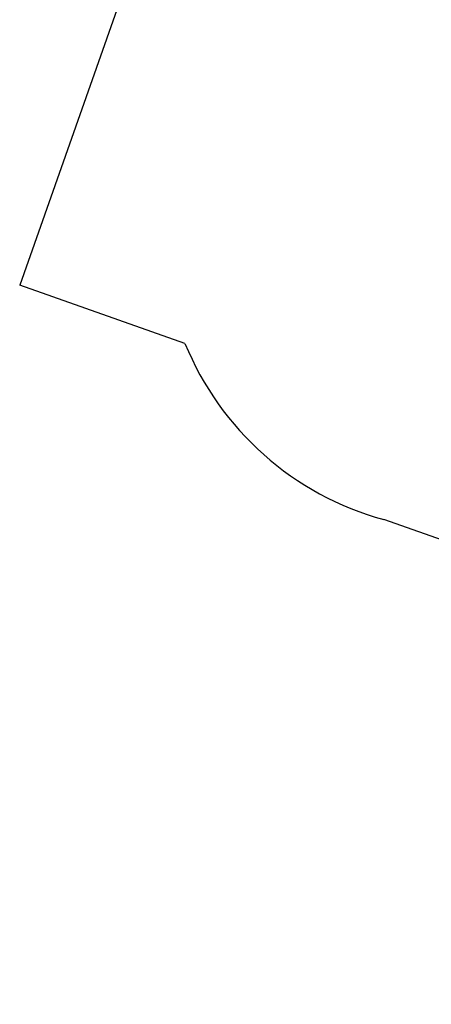
# Model space of a CAD drawing. Units: millimetres. Extents: x 1694 to 18322, y 2779 to 12939.
# Drawn here: x 1694 to 3748, y 4418 to 9334 of the extents above; entities that cross this region are included whole.
import ezdxf

# ---------------------------------------------------------------- set-up
doc = ezdxf.new("R2010")
doc.units = ezdxf.units.MM
doc.header["$LTSCALE"] = 200
doc.header["$PDSIZE"] = -1
doc.dimstyles.new('ISO-25', dxfattribs={"dimtxt": 2.5, "dimasz": 2.5, "dimexe": 1.25, "dimexo": 0.625, "dimtad": 1, "dimtxsty": 'Standard', "dimcen": 2.5, "dimadec": 0, "dimazin": 0, "dimtfac": 1, "dimtmove": 0, "dimatfit": 3, "dimfxl": 1, "dimarcsym": 0})

# ---------------------------------------------------------------- blocks, each defined once
blk = doc.blocks.new('*D1')
at = {"color": 0, "lineweight": -2}
for p, q in [((2783.4, 11300.9), (7288.2, 11300.9)), ((7288.2, 11300.9), (7891.6, 10924.5)), ((17115.2, 5170.4), (8495, 10548)), ((17718.6, 4794), (18322, 4417.5))]:
    blk.add_line(p, q, dxfattribs=at)
at = {"color": 0}
for points in [[(7828.9, 10823.9), (7954.4, 11025.1), (8495, 10548)], [(17781.3, 4894.5), (17655.8, 4693.4), (17115.2, 5170.4)]]:
    blk.add_solid(points, dxfattribs=at)
at = {"layer": 'Defpoints', "color": 0}
for p in [(8495, 10548), (17115.2, 5170.4)]:
    blk.add_point(p, dxfattribs=at)
at = {"color": 0, "insert": (4883.4, 12014), "char_height": 700, "attachment_point": 5}
blk.add_mtext('%%c10160,0', dxfattribs=at)

msp = doc.modelspace()

# ---------------------------------------------------------------- linework, layer by layer
at = {"color": 8, "linetype": 'Continuous', "lineweight": 25}
for p, q in [((2658.79, 10743.57), (1694.22, 8008.68)), ((2518.65, 7717.91), (1694.22, 8008.68)), ((5310.02, 6203.23), (3510.28, 6837.98))]:
    msp.add_line(p, q, dxfattribs=at)
msp.add_arc((3910.26, 8287.46), 1503.65, 202.25809, 254.57343, dxfattribs=at)

# ---------------------------------------------------------------- dimensions: what is measured, and where the dimension line sits
dim = msp.add_diameter_dim_2p(p1=(17115.16, 5170.42), p2=(8495.03, 10548.05), dimstyle='ISO-25', override={"dimtxt": 700, "dimasz": 711.2, "dimexe": 200, "dimexo": 200, "dimgap": 304.8, "dimtih": 1, "dimtoh": 1, "dimdec": 1, "dimzin": 0, "dimadec": 1, "dimtdec": 1, "dimtzin": 0})
dim.commit()
dim.dimension.update_dxf_attribs({"geometry": '*D1', "text_midpoint": (4883.41, 11300.92), "dimtype": 163})

doc.saveas('drawing.dxf')
